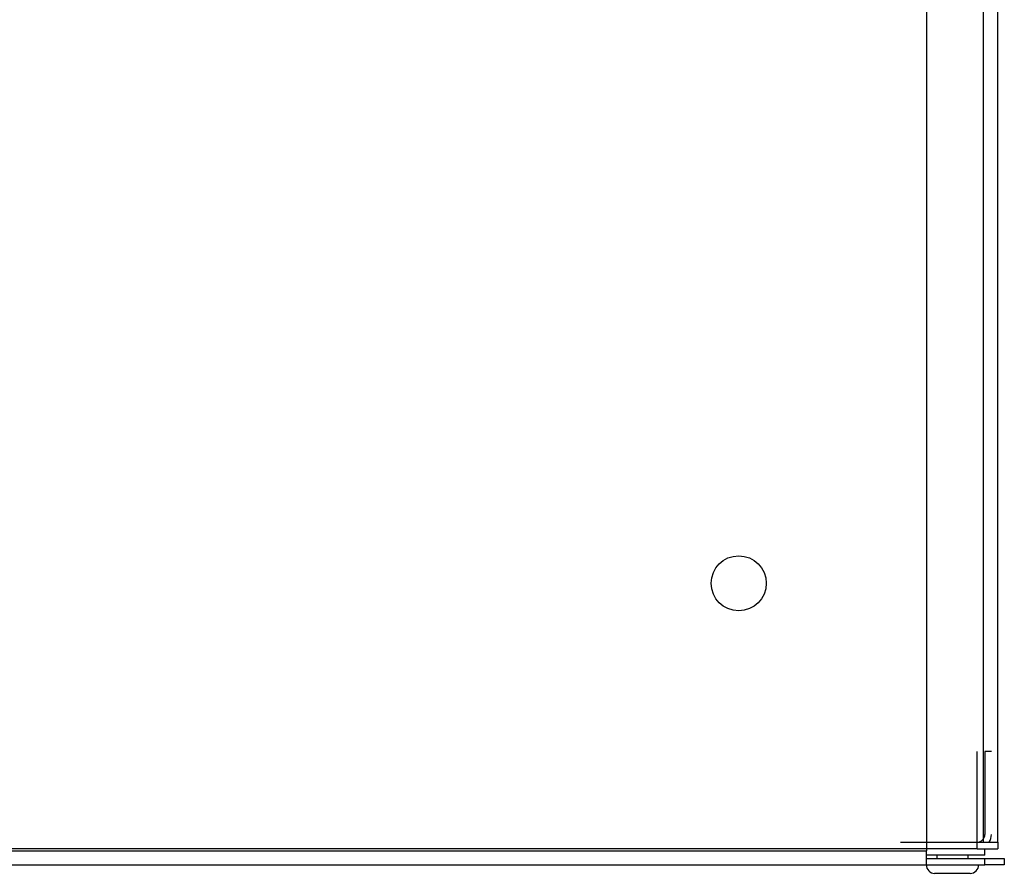
# Model space of a CAD drawing. Units: millimetres. Extents: x -1906 to 283, y -777 to 807.
# Drawn here: x -1726 to -1574, y 103 to 235 of the extents above; entities that cross this region are included whole.
import ezdxf
from ezdxf.lldxf.tags import DXFTag

# ---------------------------------------------------------------- set-up
doc = ezdxf.new("R2010")
doc.units = ezdxf.units.MM
for name, color, linetype in [('Default', 7, 'Continuous'), ('DENKO', 7, 'Continuous'), ('DRZWI', 7, 'Continuous'), ('KORPUS', 7, 'Continuous'), ('NIT_5X10_STALOWY', 7, 'Continuous'), ('PODKŁADKA_5', 7, 'Continuous')]:
    doc.layers.add(name, color=color, linetype=linetype)
tags = doc.linetypes.add('HIDDEN2', pattern=[4.7625, 3.175, -1.5875]).pattern_tags.tags
tags[6:7] = [DXFTag(74, 4), DXFTag(75, 0), DXFTag(340, '0'), DXFTag(46, 0.0), DXFTag(50, 0.0), DXFTag(44, 0.0), DXFTag(45, 0.0)]
tags[4:5] = [DXFTag(74, 4), DXFTag(75, 0), DXFTag(340, '0'), DXFTag(46, 0.0), DXFTag(50, 0.0), DXFTag(44, 0.0), DXFTag(45, 0.0)]

# ---------------------------------------------------------------- blocks, each defined once
blk = doc.blocks.new('SE')
at = {"layer": 'DENKO', "color": 7, "linetype": 'HIDDEN2'}
for p, q in [((78.564, 115.08), (78.564, 116.36)), ((78.784, 116.36), (78.684, 116.36)), ((78.684, 116.36), (78.684, 115.08)), ((78.564, 114.96), (78.564, 115.08)), ((77.784, 114.86), (49.204, 114.86))]:
    blk.add_line(p, q, dxfattribs=at)
at = {"layer": 'DENKO', "color": 7, "linetype": 'Continuous'}
for p, q in [((78.564, 114.86), (78.564, 114.96)), ((78.884, 114.96), (78.884, 114.86)), ((78.564, 114.86), (77.784, 114.86)), ((78.564, 114.86), (78.884, 114.86))]:
    blk.add_line(p, q, dxfattribs=at)
at = {"layer": 'DENKO', "color": 7, "linetype": 'HIDDEN2'}
for radius, start in [(0.12, 270), (0.22, 326.9443)]:
    blk.add_arc((78.564, 115.08), radius, start, 0, dxfattribs=at)
at = {"layer": 'DRZWI', "color": 7, "linetype": 'Continuous'}
for p, q in [((77.784, 174.89), (77.784, 114.83)), ((48.804, 114.83), (77.784, 114.83)), ((77.784, 114.61), (77.784, 114.83)), ((48.684, 114.61), (77.784, 114.61)), ((77.784, 114.71), (78.684, 114.71)), ((77.784, 114.61), (78.684, 114.61)), ((78.684, 114.61), (78.684, 114.71)), ((78.684, 114.71), (78.984, 114.71)), ((78.984, 114.61), (78.684, 114.61)), ((78.984, 114.71), (78.984, 114.61))]:
    blk.add_line(p, q, dxfattribs=at)
at = {"layer": 'KORPUS', "color": 7, "linetype": 'Continuous'}
for p, q in [((78.664, 114.96), (78.664, 174.76)), ((78.884, 114.96), (78.884, 174.76)), ((77.784, 114.96), (78.664, 114.96)), ((78.664, 114.96), (78.884, 114.96))]:
    blk.add_line(p, q, dxfattribs=at)
at = {"layer": 'KORPUS', "color": 7, "linetype": 'HIDDEN2'}
blk.add_line((77.384, 114.96), (77.784, 114.96), dxfattribs=at)
blk.add_circle((74.884, 118.96), 0.425, dxfattribs=at)
at = {"layer": 'NIT_5X10_STALOWY', "color": 7, "linetype": 'Continuous'}
for p, q in [((77.944, 114.76), (77.944, 114.71)), ((78.424, 114.71), (78.424, 114.76)), ((78.459, 114.48), (77.909, 114.48))]:
    blk.add_line(p, q, dxfattribs=at)
for centre, start, end in [((77.909, 114.61), 180, 270), ((78.459, 114.61), 270, 0)]:
    blk.add_arc(centre, 0.13, start, end, dxfattribs=at)
at = {"layer": 'PODKŁADKA_5', "color": 7, "linetype": 'Continuous'}
for q in [(77.784, 114.76), (78.684, 114.86)]:
    blk.add_line((78.684, 114.76), q, dxfattribs=at)

msp = doc.modelspace()

# ---------------------------------------------------------------- block references
at = {"layer": 'Default', "xscale": 10, "yscale": 10, "zscale": 10}
msp.add_blockref('SE', (-2364.32, -1041.52), dxfattribs=at)

doc.saveas('drawing.dxf')
